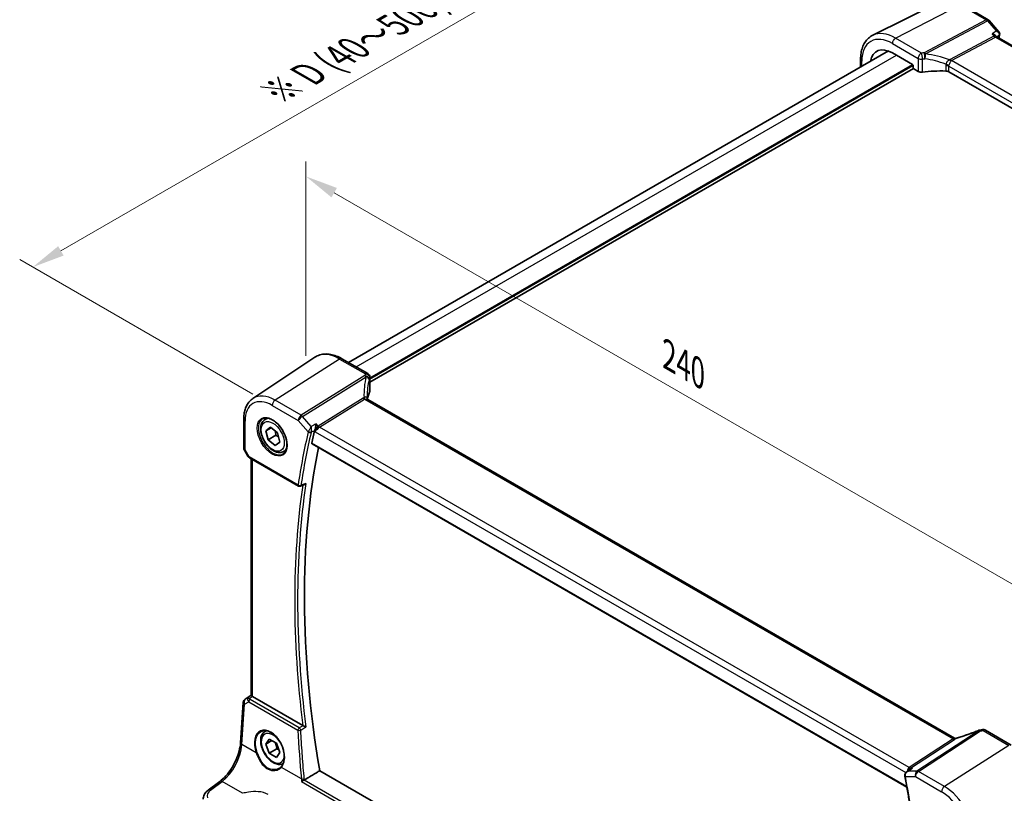
# Model space of a CAD drawing. Units: millimetres. Extents: x 0 to 6296, y 0 to 1124.
# Drawn here: x 117 to 344, y 381 to 559 of the extents above; entities that cross this region are included whole.
import ezdxf

# ---------------------------------------------------------------- set-up
doc = ezdxf.new("R2010")
doc.units = ezdxf.units.MM
for name, color, linetype, lineweight in [('Dimension (ISO)', 7, 'Continuous', 18), ('Visible (ISO)', 7, 'Continuous', 35), ('Visible Narrow (ISO)', 7, 'Continuous', 25)]:
    doc.layers.add(name, color=color, linetype=linetype, lineweight=lineweight)
doc.styles.add('Note Text (TK)', font='txt')
doc.dimstyles.new('Default - Method 1b (TK)', dxfattribs={"dimscale": 3, "dimtxt": 2.5, "dimasz": 2.5, "dimexe": 1, "dimexo": 1.5, "dimgap": 1, "dimtad": 1, "dimtoh": 1, "dimrnd": 1e-08, "dimdsep": 46, "dimtxsty": 'Note Text (TK)', "dimcen": 0.09, "dimdle": 5, "dimclrd": 100, "dimclre": 100, "dimclrt": 7, "dimadec": 1, "dimazin": 1, "dimtfac": 1, "dimtmove": 0, "dimatfit": 3, "dimfxl": 1, "dimtolj": 1, "dimlwd": -1, "dimlwe": -1, "dimarcsym": 0})

# ---------------------------------------------------------------- blocks, each defined once
blk = doc.blocks.new('*D15')
at = {"layer": 'Defpoints', "color": 0}
for p in [(279.12, 594.23), (334.27, 562.38), (175.18, 470.53)]:
    blk.add_point(p, dxfattribs=at)
at = {"layer": 'Dimension (ISO)', "color": 100}
for p, q in [((329.77, 564.98), (276.12, 595.96)), ((126.52, 506.12), (272.62, 590.48)), ((170.68, 473.13), (117.02, 504.1))]:
    blk.add_line(p, q, dxfattribs=at)
for points in [[(272, 591.56), (273.25, 589.39), (279.12, 594.23)], [(125.89, 507.2), (127.14, 505.04), (120.02, 502.37)]]:
    blk.add_solid(points, dxfattribs=at)
at = {"layer": 'Dimension (ISO)', "color": 7, "insert": (176, 542.53), "char_height": 7.5, "attachment_point": 4, "rotation": 30, "style": 'Note Text (TK)'}
blk.add_mtext('\\A1;{\\H0.816x;\\Q-30;\\W0.816;※ \\Q-30.173;\\W0.815;D (40～500)}', dxfattribs=at)
blk = doc.blocks.new('*D16')
at = {"layer": 'Defpoints', "color": 0}
for p in [(182.96, 476.73), (352.58, 425.34), (352.58, 378.8)]:
    blk.add_point(p, dxfattribs=at)
at = {"layer": 'Dimension (ISO)', "color": 100}
for p, q in [((182.96, 481.93), (182.96, 526.74)), ((189.45, 519.52), (346.09, 429.09)), ((352.58, 383.99), (352.58, 428.8))]:
    blk.add_line(p, q, dxfattribs=at)
for points in [[(190.08, 520.61), (188.83, 518.44), (182.96, 523.27)], [(346.71, 430.17), (345.46, 428.01), (352.58, 425.34)]]:
    blk.add_solid(points, dxfattribs=at)
at = {"layer": 'Dimension (ISO)', "color": 7, "insert": (265.22, 482.77), "char_height": 7.5, "attachment_point": 4, "rotation": 330, "style": 'Note Text (TK)'}
blk.add_mtext('\\A1;{\\Q-30.000;\\W0.816;\\H0.816x; 240}', dxfattribs=at)

msp = doc.modelspace()

# ---------------------------------------------------------------- linework, layer by layer
at = {"layer": 'Visible (ISO)'}
for p, q in [((328.8677, 563.3983), (313.489, 555.7894)), ((334.0671, 562.8406), (340.0714, 559.374)), ((340.3273, 559.1626), (342.5483, 556.5981)), ((341.8113, 555.6837), (341.9298, 555.5469)), ((478.0733, 476.905), (342.0884, 555.4159)), ((192.7645, 480.3879), (317.0821, 552.1627)), ((318.0107, 551.7239), (322.6715, 549.033)), ((310.6848, 550.2394), (310.6848, 548.4692)), ((322.8129, 548.7882), (322.8129, 548.2981)), ((197.6863, 475.8931), (322.8543, 548.1588)), ((322.9542, 548.0533), (323.9655, 547.4694)), ((466.0923, 469.3524), (330.9748, 547.3625)), ((170.7441, 472.1056), (185.023, 481.6195)), ((191.2315, 481.273), (197.1863, 477.835)), ((197.6863, 476.969), (197.6863, 473.9764)), ((332.3356, 393.8771), (197.2056, 471.8945)), ((168.6274, 467.324), (168.6274, 460.7041)), ((173.5451, 467.2709), (174.126, 467.6062)), ((173.718, 464.694), (174.806, 465.472)), ((174.9133, 465.3842), (173.718, 464.694)), ((174.806, 465.472), (176.4046, 464.1641)), ((174.2286, 462.6082), (173.718, 464.694)), ((175.9963, 463.6288), (174.2286, 462.6082)), ((175.8272, 461.3003), (174.2286, 462.6082)), ((176.4046, 464.1641), (176.9152, 462.0783)), ((176.9152, 462.0783), (175.8272, 461.3003)), ((184.3619, 461.6501), (321.348, 382.5611)), ((168.7614, 460.2041), (169.5441, 458.8485)), ((169.9452, 458.4712), (181.237, 451.9518)), ((170.3396, 403.7032), (170.3396, 458.2435)), ((177.7951, 459.9097), (178.376, 460.245)), ((181.674, 451.9211), (182.5862, 452.2888)), ((168.9636, 402.8513), (170.3396, 403.77)), ((167.8834, 392.7958), (168.5212, 402.0881)), ((182.2223, 396.7738), (170.6325, 403.4652)), ((173.5451, 395.4192), (173.8126, 395.5736)), ((339.426, 395.7129), (345.3808, 392.2749)), ((173.6836, 392.4773), (174.5001, 393.6388)), ((175.0978, 393.2937), (173.6836, 392.4773)), ((174.5001, 390.3729), (173.6836, 392.4773)), ((174.5001, 393.6388), (176.1331, 392.696)), ((176.1331, 392.696), (176.9496, 390.5916)), ((176.2678, 391.3935), (174.5001, 390.3729)), ((176.1331, 389.43), (174.5001, 390.3729)), ((176.9496, 390.5916), (176.1331, 389.43)), ((321.84, 308.0005), (186.1254, 386.3554)), ((321.3433, 386.1414), (322.1968, 386.7483)), ((160.439, 381.9058), (163.1048, 383.8994))]:
    msp.add_line(p, q, dxfattribs=at)
for centre, radius, start, end in [((339.5714, 558.5079), 1, 40.893395, 60), ((196.6863, 476.969), 1, 0, 60), ((169.6274, 460.7041), 1, 180, 210), ((181.487, 452.3849), 0.5, 240, 291.955169), ((169.5188, 402.0196), 1, 123.72965, 176.07356), ((338.3246, 394.7412), 1, 99.44524, 111.541347), ((338.926, 394.8469), 1, 60, 100.496727)]:
    msp.add_arc(centre, radius, start, end, dxfattribs=at)
for centre, major_axis, ratio, start_param, end_param in [((318.0107, 545.7706), (-3.6456, 6.3144), 0.57735027, 5.49778714, 6.88748238), ((322.6714, 548.8697), (-0.1, 0.1732), 0.5780539, 3.9275998, 5.49717816), ((322.9544, 548.2166), (-0.1, 0.1732), 0.5780539, 0.78600715, 2.3555855), ((324.6726, 547.8492), (0.9999, -0.0292), 0.55686057, 3.94326714, 4.97847146), ((329.8641, 536.4067), (-19.9974, 0.5845), 0.55686057, 4.70742394, 4.97847146), ((330.2677, 546.9828), (0.9999, -0.0292), 0.55686057, 0.80167448, 1.56583128), ((196.6863, 473.9562), (-0.9998, -0.0313), 0.59713441, 2.87307127, 3.12287743), ((218.505, 468.5607), (-19.5757, 11.3072), 0.77996355, 0.42329529, 0.44609594), ((217.0345, 471.2645), (-19.9965, -0.6268), 0.59713441, 6.01466393, 6.17169981), ((335.9196, 335.7976), (-109.7728, 190.1321), 0.57735027, 0.55080902, 0.56882492), ((337.6873, 336.8182), (-109.6635, 189.9427), 0.57735027, 0.58122692, 0.99903175), ((171.3396, 403.9449), (-0.9987, -0.083), 0.6252357, 0.66468856, 0.73345339), ((333.7, 407.2002), (-20.0054, -0.9386), 0.59413392, 1.76769511, 1.79769862)]:
    msp.add_ellipse(centre, major_axis=major_axis, ratio=ratio, start_param=start_param, end_param=end_param, dxfattribs=at)
for points, knots in [([(313.489, 555.7894), (313.1215, 555.6075), (312.7809, 555.3733), (312.1737, 554.8166), (311.907, 554.4946), (311.4541, 553.7838), (311.2676, 553.3951), (310.9725, 552.5673), (310.8637, 552.1281), (310.7199, 551.2106), (310.6848, 550.7322), (310.6848, 550.2394)], [5.460720761, 5.460720761, 5.460720761, 5.460720761, 5.62521367, 5.62521367, 5.789706579, 5.789706579, 5.954199489, 5.954199489, 6.118692398, 6.118692398, 6.283185307, 6.283185307, 6.283185307, 6.283185307]), ([(340.9578, 556.1174), (340.9597, 556.117), (340.9616, 556.1165), (341.082, 556.0882), (341.1963, 556.0529), (341.4056, 555.97), (341.502, 555.9226), (341.6754, 555.8138), (341.7525, 555.7516), (341.8113, 555.6837)], [-0.162476261, -0.162476261, -0.162476261, -0.162476261, -0.161872103, -0.161872103, -0.124129476, -0.124129476, -0.087690834, -0.087690834, -0.050082913, -0.050082913, -0.050082913, -0.050082913]), ([(342.5483, 556.5981), (342.5674, 556.576), (342.5862, 556.5519), (342.6223, 556.4992), (342.6396, 556.4706), (342.6712, 556.4077), (342.6857, 556.3732), (342.7093, 556.2983), (342.7185, 556.2579), (342.7289, 556.173), (342.7301, 556.1285), (342.7264, 556.0839)], [-0.0248911542, -0.0248911542, -0.0248911542, -0.0248911542, -0.0199129233, -0.0199129233, -0.0149346925, -0.0149346925, -0.0099564617, -0.0099564617, -0.0049782308, -0.0049782308, 0, 0, 0, 0]), ([(342.7264, 556.0839), (342.7257, 556.0742), (342.7247, 556.0647), (342.7226, 556.0461), (342.7213, 556.0369), (342.7187, 556.0188), (342.7172, 556.0099), (342.714, 555.9923), (342.7124, 555.9836), (342.7088, 555.9664), (342.7069, 555.9579), (342.7049, 555.9495)], [0, 0, 0, 0, 0.00183934231, 0.00183934231, 0.00367868463, 0.00367868463, 0.00551802694, 0.00551802694, 0.00735736926, 0.00735736926, 0.00919671157, 0.00919671157, 0.00919671157, 0.00919671157]), ([(341.9298, 555.5469), (341.9385, 555.5368), (341.9478, 555.5268), (341.9671, 555.5072), (341.9772, 555.4977), (341.9981, 555.4792), (342.0089, 555.4703), (342.031, 555.4532), (342.0423, 555.4451), (342.0652, 555.4298), (342.0768, 555.4226), (342.0884, 555.4159)], [-0.930274014, -0.930274014, -0.930274014, -0.930274014, -0.901298844, -0.901298844, -0.872323674, -0.872323674, -0.843348504, -0.843348504, -0.814373334, -0.814373334, -0.785398163, -0.785398163, -0.785398163, -0.785398163]), ([(185.023, 481.6195), (185.3642, 481.8469), (185.7373, 482.0247), (186.5231, 482.2722), (186.9353, 482.3422), (187.7773, 482.379), (188.2072, 482.3462), (189.0716, 482.1878), (189.5064, 482.0624), (190.3729, 481.7282), (190.8047, 481.5194), (191.2315, 481.273)], [3.889924434, 3.889924434, 3.889924434, 3.889924434, 4.054417343, 4.054417343, 4.218910252, 4.218910252, 4.383403162, 4.383403162, 4.547896071, 4.547896071, 4.71238898, 4.71238898, 4.71238898, 4.71238898]), ([(170.7441, 472.1056), (170.46, 471.9164), (170.2005, 471.69), (169.7408, 471.1773), (169.5407, 470.8913), (169.2014, 470.2742), (169.0622, 469.943), (168.8419, 469.246), (168.7608, 468.88), (168.6536, 468.1208), (168.6274, 467.7275), (168.6274, 467.324)], [2.393260873, 2.393260873, 2.393260873, 2.393260873, 2.542927229, 2.542927229, 2.692593585, 2.692593585, 2.842259942, 2.842259942, 2.991926298, 2.991926298, 3.141592654, 3.141592654, 3.141592654, 3.141592654]), ([(197.2056, 471.8945), (197.1948, 471.9007), (197.18, 471.9106), (197.1474, 471.939), (197.1296, 471.9575), (197.097, 472.0009), (197.0822, 472.0257), (197.0595, 472.0753), (197.0516, 472.1), (197.0421, 472.1429), (197.0404, 472.1609), (197.04, 472.1739)], [0.146941192, 0.146941192, 0.146941192, 0.146941192, 0.169918776, 0.169918776, 0.19289636, 0.19289636, 0.215873944, 0.215873944, 0.238851528, 0.238851528, 0.261829112, 0.261829112, 0.261829112, 0.261829112]), ([(177.7951, 459.9097), (177.5653, 459.777), (177.3056, 459.6985), (176.7456, 459.6492), (176.4443, 459.6871), (175.8061, 459.8784), (175.469, 460.0473), (174.8081, 460.4992), (174.4851, 460.7867), (173.8937, 461.4431), (173.625, 461.8113), (173.1646, 462.5921), (172.9727, 463.0043), (172.683, 463.8378), (172.5855, 464.2589), (172.5, 465.0751), (172.5125, 465.4701), (172.662, 466.186), (172.7963, 466.5102), (173.1464, 466.9794), (173.3321, 467.1479), (173.5451, 467.2709)], [4.24500571, 4.24500571, 4.24500571, 4.24500571, 4.50761429, 4.50761429, 4.79444897, 4.79444897, 5.12227916, 5.12227916, 5.46247688, 5.46247688, 5.80001769, 5.80001769, 6.1358228, 6.1358228, 6.4730685, 6.4730685, 6.81321742, 6.81321742, 7.14318967, 7.14318967, 7.38659837, 7.38659837, 7.38659837, 7.38659837]), ([(173.0326, 467.4639), (173.2884, 467.5973), (173.5892, 467.6557), (174.237, 467.6071), (174.5777, 467.5118), (175.2688, 467.183), (175.6183, 466.954), (176.2971, 466.3826), (176.6263, 466.0401), (177.23, 465.2749), (177.5044, 464.852), (177.9686, 463.9698), (178.1584, 463.5106), (178.4339, 462.6048), (178.5198, 462.1584), (178.5811, 461.3261), (178.5569, 460.9403), (178.4066, 460.2662), (178.2803, 459.9792), (177.9968, 459.5956), (177.8601, 459.4673), (177.7061, 459.3693)], [3.95168604, 3.95168604, 3.95168604, 3.95168604, 4.30202145, 4.30202145, 4.6246083, 4.6246083, 4.93757234, 4.93757234, 5.25097983, 5.25097983, 5.56555189, 5.56555189, 5.88041447, 5.88041447, 6.19456055, 6.19456055, 6.50744561, 6.50744561, 6.82216596, 6.82216596, 7.04388825, 7.04388825, 7.04388825, 7.04388825]), ([(185.3203, 466.2601), (185.3201, 466.2584), (185.3199, 466.2567), (185.304, 466.1288), (185.2828, 465.9916), (185.2319, 465.7135), (185.2023, 465.5715), (185.1372, 465.2979), (185.102, 465.1653), (185.0343, 464.9434), (185.0032, 464.852), (184.9718, 464.7727)], [-0.000608782, -0.000608782, -0.000608782, -0.000608782, 0, 0, 0.046328126, 0.046328126, 0.090358399, 0.090358399, 0.131172289, 0.131172289, 0.163181081, 0.163181081, 0.163181081, 0.163181081]), ([(184.3619, 461.6501), (184.3605, 461.6509), (184.3592, 461.6517), (184.331, 461.6694), (184.3111, 461.6971), (184.2934, 461.7676), (184.2947, 461.8095), (184.3039, 461.8527)], [0.036830742, 0.036830742, 0.036830742, 0.036830742, 0.0377668918, 0.0377668918, 0.0568763121, 0.0568763121, 0.0750262552, 0.0750262552, 0.0750262552, 0.0750262552]), ([(169.5441, 458.8485), (169.5655, 458.8114), (169.5888, 458.778), (169.6375, 458.7167), (169.663, 458.6888), (169.7155, 458.6369), (169.7426, 458.6129), (169.7981, 458.568), (169.8266, 458.547), (169.8849, 458.5074), (169.9148, 458.4887), (169.9452, 458.4712)], [0.83221459, 0.83221459, 0.83221459, 0.83221459, 0.955310532, 0.955310532, 1.078406474, 1.078406474, 1.201502415, 1.201502415, 1.324598357, 1.324598357, 1.447694299, 1.447694299, 1.447694299, 1.447694299]), ([(182.5862, 452.2888), (182.6479, 452.3137), (182.7076, 452.3485), (182.8281, 452.4377), (182.8883, 452.4953), (182.9421, 452.5598), (182.943, 452.5609), (182.9439, 452.562)], [-0.0459967058, -0.0459967058, -0.0459967058, -0.0459967058, -0.0248070523, -0.0248070523, 0, 0, 0.0004296211, 0.0004296211, 0.0004296211, 0.0004296211]), ([(170.5856, 403.4944), (170.5604, 403.5113), (170.5371, 403.5272), (170.4474, 403.5899), (170.396, 403.63), (170.3485, 403.6783), (170.3398, 403.6927), (170.3397, 403.7031)], [0.8298982879, 0.8298982879, 0.8298982879, 0.8298982879, 0.8410982076, 0.8410982076, 0.8775623183, 0.8775623183, 0.9024561926, 0.9024561926, 0.9024561926, 0.9024561926]), ([(177.7026, 388.0082), (177.4965, 387.9052), (177.2703, 387.8437), (176.7456, 387.7975), (176.4443, 387.8354), (175.8061, 388.0267), (175.469, 388.1956), (174.8081, 388.6475), (174.4851, 388.935), (173.8937, 389.5914), (173.625, 389.9596), (173.1646, 390.7404), (172.9727, 391.1526), (172.683, 391.9861), (172.5855, 392.4072), (172.5, 393.2234), (172.5125, 393.6184), (172.662, 394.3343), (172.7963, 394.6585), (173.1464, 395.1277), (173.3321, 395.2962), (173.5451, 395.4192)], [2.3908681, 2.3908681, 2.3908681, 2.3908681, 2.61880308, 2.61880308, 2.90563776, 2.90563776, 3.23346795, 3.23346795, 3.57366567, 3.57366567, 3.91120648, 3.91120648, 4.24701159, 4.24701159, 4.58425728, 4.58425728, 4.92440621, 4.92440621, 5.25437846, 5.25437846, 5.49778715, 5.49778715, 5.49778715, 5.49778715]), ([(172.6243, 395.3992), (172.7639, 395.472), (172.9129, 395.5254), (173.2252, 395.5917), (173.3884, 395.6052), (173.7223, 395.5918), (173.8925, 395.5662), (174.2364, 395.4777), (174.4098, 395.4157), (174.757, 395.2568), (174.9307, 395.1604), (175.2749, 394.935), (175.4454, 394.8062), (175.7793, 394.5189), (175.9426, 394.3604), (176.258, 394.0174), (176.4099, 393.8328), (176.6984, 393.4421), (176.8349, 393.2359), (177.0888, 392.8072), (177.2061, 392.5846), (177.4184, 392.1288), (177.5133, 391.8956), (177.6781, 391.4247), (177.748, 391.187), (177.861, 390.7136), (177.9041, 390.4779), (177.9625, 390.0148), (177.9779, 389.7874), (177.9806, 389.3469), (177.9681, 389.1338), (177.9159, 388.7274), (177.8763, 388.5341), (177.7714, 388.1716), (177.7061, 388.0025), (177.5802, 387.7495), (177.5266, 387.6569), (177.4107, 387.4844), (177.3485, 387.4044), (177.2824, 387.3309)], [-0.75859894, -0.75859894, -0.75859894, -0.75859894, -0.58713658, -0.58713658, -0.41819553, -0.41819553, -0.25492275, -0.25492275, -0.09583381, -0.09583381, 0.06123601, 0.06123601, 0.21764494, 0.21764494, 0.37405394, 0.37405394, 0.53072918, 0.53072918, 0.6877404, 0.6877404, 0.84506213, 0.84506213, 1.00262001, 1.00262001, 1.16031274, 1.16031274, 1.31802951, 1.31802951, 1.47567904, 1.47567904, 1.63325101, 1.63325101, 1.79094139, 1.79094139, 1.94937641, 1.94937641, 2.05042976, 2.05042976, 2.15148311, 2.15148311, 2.15148311, 2.15148311]), ([(182.9439, 396.4195), (182.943, 396.4199), (182.9421, 396.4203), (182.8651, 396.458), (182.776, 396.5016), (182.6185, 396.5787), (182.5499, 396.6122), (182.4293, 396.6712), (182.3774, 396.6966), (182.301, 396.7341), (182.2747, 396.7469), (182.2503, 396.7589)], [-0.0836255866, -0.0836255866, -0.0836255866, -0.0836255866, -0.0832244431, -0.0832244431, -0.0498763465, -0.0498763465, -0.0269329556, -0.0269329556, -0.0096692455, -0.0096692455, 0, 0, 0, 0]), ([(337.9575, 395.6713), (337.6154, 395.5363), (337.2714, 395.4034), (336.5803, 395.1424), (336.2332, 395.0142), (335.537, 394.7628), (335.1878, 394.6397), (334.4882, 394.3987), (334.1378, 394.2808), (333.4368, 394.0508), (333.0862, 393.9386), (332.7359, 393.8294)], [0.681693487, 0.681693487, 0.681693487, 0.681693487, 0.732442655, 0.732442655, 0.783191822, 0.783191822, 0.833940989, 0.833940989, 0.884690156, 0.884690156, 0.935439323, 0.935439323, 0.935439323, 0.935439323]), ([(163.1048, 383.8994), (163.5742, 384.2505), (164.0499, 384.6877), (164.9616, 385.6988), (165.3977, 386.2723), (166.1885, 387.5057), (166.5432, 388.1653), (167.1398, 389.5124), (167.3815, 390.1998), (167.7327, 391.5399), (167.842, 392.1924), (167.8834, 392.7958)], [-1.48352986, -1.48352986, -1.48352986, -1.48352986, -1.20427718, -1.20427718, -0.9250245, -0.9250245, -0.64577182, -0.64577182, -0.36651914, -0.36651914, -0.08726646, -0.08726646, -0.08726646, -0.08726646]), ([(332.7359, 393.8294), (332.7186, 393.8241), (332.6971, 393.8187), (332.6472, 393.8111), (332.6187, 393.8088), (332.5585, 393.8096), (332.5267, 393.8127), (332.4648, 393.8244), (332.4346, 393.833), (332.3802, 393.8535), (332.3559, 393.8654), (332.3356, 393.8771)], [0.0647542112, 0.0647542112, 0.0647542112, 0.0647542112, 0.0811916075, 0.0811916075, 0.0976290037, 0.0976290037, 0.1140663999, 0.1140663999, 0.1305037961, 0.1305037961, 0.1469411923, 0.1469411923, 0.1469411923, 0.1469411923]), ([(177.2824, 387.3309), (177.2593, 387.3053), (177.2354, 387.2802), (177.1859, 387.2311), (177.1604, 387.2072), (177.1078, 387.1605), (177.0808, 387.1378), (177.0252, 387.0936), (176.9967, 387.0721), (176.9383, 387.0305), (176.9084, 387.0104), (176.8778, 386.991)], [0, 0, 0, 0, 0.0175395926, 0.0175395926, 0.0350791851, 0.0350791851, 0.0526187777, 0.0526187777, 0.0701583702, 0.0701583702, 0.0876979628, 0.0876979628, 0.0876979628, 0.0876979628]), ([(321.3433, 386.1414), (321.2955, 386.1074), (321.249, 386.0696), (321.1598, 385.9854), (321.1174, 385.9391), (321.0382, 385.8356), (321.0012, 385.778), (320.9378, 385.6506), (320.9113, 385.581), (320.8755, 385.4275), (320.8667, 385.3439), (320.8712, 385.2584)], [-0.0560098358, -0.0560098358, -0.0560098358, -0.0560098358, -0.0448078687, -0.0448078687, -0.0336059015, -0.0336059015, -0.0224039343, -0.0224039343, -0.0112019672, -0.0112019672, 0, 0, 0, 0]), ([(322.6408, 386.9781), (322.6389, 386.9774), (322.637, 386.9767), (322.5166, 386.9333), (322.4023, 386.8788), (322.262, 386.793), (322.229, 386.7712), (322.1968, 386.7483)], [-0.1624762615, -0.1624762615, -0.1624762615, -0.1624762615, -0.1618721035, -0.1618721035, -0.1241294762, -0.1241294762, -0.1121714997, -0.1121714997, -0.1121714997, -0.1121714997]), ([(181.9331, 383.8599), (181.9338, 383.8604), (181.9345, 383.861), (181.9735, 383.8898), (182.0178, 383.9205), (182.1137, 383.9835), (182.1656, 384.016), (182.2754, 384.0816), (182.3335, 384.1149), (182.4397, 384.1721), (182.4867, 384.1962), (182.5313, 384.2174)], [-0.0831113694, -0.0831113694, -0.0831113694, -0.0831113694, -0.0827146911, -0.0827146911, -0.0620563127, -0.0620563127, -0.042121775, -0.042121775, -0.0221514422, -0.0221514422, -0.0059510334, -0.0059510334, -0.0059510334, -0.0059510334]), ([(320.8712, 385.2584), (320.8717, 385.2484), (320.8723, 385.2384), (320.8739, 385.2184), (320.8748, 385.2084), (320.8769, 385.1884), (320.878, 385.1784), (320.8806, 385.1584), (320.882, 385.1484), (320.8852, 385.1285), (320.8869, 385.1185), (320.8887, 385.1086)], [0, 0, 0, 0, 0.00183934231, 0.00183934231, 0.00367868463, 0.00367868463, 0.00551802694, 0.00551802694, 0.00735736926, 0.00735736926, 0.00919671157, 0.00919671157, 0.00919671157, 0.00919671157]), ([(320.8887, 385.1086), (321.0745, 384.1048), (321.2543, 383.1029), (321.6018, 381.1029), (321.7695, 380.1048), (322.093, 378.1128), (322.2487, 377.1189), (322.548, 375.1353), (322.6917, 374.1457), (322.9668, 372.1711), (323.0983, 371.1861), (323.2237, 370.2035)], [6.0483386106, 6.0483386106, 6.0483386106, 6.0483386106, 6.0637515616, 6.0637515616, 6.0791645127, 6.0791645127, 6.0945774637, 6.0945774637, 6.1099904147, 6.1099904147, 6.1254033658, 6.1254033658, 6.1254033658, 6.1254033658]), ([(160.439, 381.9058), (160.3057, 381.8062), (160.1798, 381.6984), (159.9462, 381.4658), (159.8385, 381.341), (159.6457, 381.0741), (159.5607, 380.9319), (159.4196, 380.6313), (159.3635, 380.4728), (159.2873, 380.145), (159.2673, 379.9756), (159.2673, 379.8057)], [-1.518436449, -1.518436449, -1.518436449, -1.518436449, -1.371828792, -1.371828792, -1.225221135, -1.225221135, -1.078613478, -1.078613478, -0.932005821, -0.932005821, -0.785398163, -0.785398163, -0.785398163, -0.785398163])]:
    msp.add_open_spline(points, degree=3, knots=knots, dxfattribs=at)
for points, degree in [([(342.7049, 555.9495), (342.6435, 555.6886), (342.5828, 555.4272), (342.5227, 555.1652)], 3), ([(184.9718, 464.7727), (184.9534, 464.7259), (184.9393, 464.681), (184.9294, 464.6391)], 3), ([(182.2223, 396.7738), (182.2311, 396.7688), (182.2404, 396.7638), (182.2503, 396.7589)], 3), ([(186.1254, 386.3554), (184.3533, 385.2999), (182.5786, 384.2427)], 2), ([(182.5313, 384.2174), (182.5477, 384.2253), (182.5636, 384.2337), (182.5786, 384.2427)], 3)]:
    msp.add_open_spline(points, degree=degree, dxfattribs=at)
for points, weights in [([(175.9053, 464.5726), (175.9876, 464.1565), (175.9963, 463.6288)], [1.07497535315, 1.0637966573, 1]), ([(175.9963, 463.6288), (176.3523, 463.4507), (176.6238, 463.2684)], [1, 1.04830825204, 1.06644612148]), ([(175.8296, 392.8713), (176.1447, 392.2416), (176.2678, 391.3935)], [1.06693607883, 1.1057323133, 1]), ([(176.2678, 391.3935), (176.5019, 391.3189), (176.6978, 391.2406)], [1, 1.03071964207, 1.04923898518])]:
    msp.add_rational_spline(points, weights, degree=2, dxfattribs=at)
at = {"layer": 'Visible Narrow (ISO)'}
for p, q in [((318.7548, 555.1367), (333.6041, 562.8113)), ((333.6041, 562.8113), (339.6084, 559.3447)), ((339.6084, 559.3447), (325.311, 551.7593)), ((325.6268, 551.4909), (339.9242, 559.0763)), ((339.9242, 559.0763), (341.92, 556.7718)), ((341.4069, 555.5989), (331.2807, 550.2265)), ((340.9578, 556.1174), (341.4069, 555.5989)), ((318.0107, 553.8917), (323.9655, 550.4537)), ((324.7096, 551.6987), (318.7548, 555.1367)), ((331.5965, 549.9581), (341.7227, 555.3305)), ((341.7227, 555.3305), (477.5134, 476.9317)), ((194.5219, 479.3733), (318.9238, 551.1968)), ((197.6863, 476.8729), (322.6714, 549.0331)), ((197.6863, 476.5463), (322.8129, 548.7881)), ((310.9777, 548.6383), (310.9777, 549.8312)), ((323.9655, 550.4537), (323.9655, 547.4694)), ((324.9198, 547.3043), (324.9198, 550.3025)), ((330.2889, 548.8114), (330.2889, 547.5394)), ((467.1335, 471.7058), (331.5965, 549.9581)), ((330.9748, 548.6424), (466.267, 470.5315)), ((330.9748, 547.3625), (330.9748, 548.6424)), ((190.6945, 481.201), (175.8452, 471.7292)), ((190.6945, 481.201), (196.6493, 477.763)), ((196.5052, 477.3933), (181.8496, 468.2626)), ((182.1654, 467.9942), (196.821, 477.1249)), ((197.6552, 476.8263), (197.6552, 473.8281)), ((181.8496, 468.2626), (175.8452, 471.7292)), ((196.1493, 472.2083), (185.7694, 465.7415)), ((186.0852, 465.4731), (196.4651, 471.9399)), ((196.4651, 471.9399), (332.0021, 393.6876)), ((175.1751, 470.5269), (181.1795, 467.0603)), ((184.1611, 465.6897), (182.1654, 467.9942)), ((168.9203, 460.2959), (168.9203, 466.9157)), ((181.1795, 467.0603), (183.4727, 464.4123)), ((185.7694, 465.7415), (185.3203, 466.2601)), ((321.8759, 387.0743), (186.0852, 465.4731)), ((184.9294, 464.6391), (185.0817, 464.4633)), ((185.0817, 464.4633), (321.1099, 385.9274)), ((321.3149, 382.7493), (184.3039, 461.8527)), ((168.9203, 460.2959), (168.7614, 460.2041)), ((169.8416, 458.7001), (168.9203, 460.2959)), ((181.1335, 452.1807), (169.8416, 458.7001)), ((170.6325, 403.4652), (170.6325, 458.0744)), ((168.9825, 402.8631), (170.3396, 403.7692)), ((170.3396, 403.7114), (169.625, 403.2385)), ((168.1766, 392.3918), (168.8144, 401.6841)), ((168.8144, 401.6841), (169.7764, 402.2462)), ((169.625, 403.2385), (168.9825, 402.8631)), ((169.7764, 402.2462), (181.0968, 395.7104)), ((169.8792, 403.0269), (170.5856, 403.4944)), ((181.4182, 396.267), (170.0978, 402.8028)), ((337.9718, 395.6314), (323.6744, 386.2939)), ((323.9902, 386.1977), (338.2876, 395.5352)), ((338.889, 395.6409), (344.8438, 392.2029)), ((171.4902, 390.4787), (168.1766, 392.3918)), ((332.0021, 393.6876), (321.8759, 387.0743)), ((322.1917, 386.9781), (332.3179, 393.5914)), ((344.8438, 392.2029), (329.9945, 382.7311)), ((181.8925, 384.4729), (177.2902, 387.13)), ((323.6744, 386.2939), (321.6786, 386.2939)), ((322.6408, 386.9781), (322.1917, 386.9781)), ((329.9945, 382.7311), (323.9902, 386.1977)), ((160.9762, 381.8828), (163.6421, 383.8764)), ((168.3463, 381.1604), (163.6421, 383.8764)), ((181.9331, 383.8599), (320.8783, 303.6398)), ((320.8803, 304.3416), (182.5313, 384.2174)), ((321.0268, 384.9954), (323.3201, 384.9954)), ((323.3201, 384.9954), (329.3244, 381.5288))]:
    msp.add_line(p, q, dxfattribs=at)
for centre, major_axis, ratio, start_param, end_param in [((339.5714, 558.5079), (0.5, 0.866), 0.57735027, 0, 0.73303829), ((339.5714, 558.5079), (0.4687, -0.8834), 0.61386143, 1.91421598, 2.37721657), ((339.5714, 558.5079), (0.7559, 0.6547), 0.25819889, 0, 0.87791414), ((318.7548, 546.2003), (-5.4724, 9.4785), 0.57735027, 5.49778714, 6.24611892), ((341.3523, 554.6862), (-0.4689, -0.9457), 0.55996412, 2.91115768, 3.78907182), ((341.7597, 556.1672), (0.4687, -0.8834), 0.61386143, 5.05580864, 5.51880923), ((493.6352, 426.8547), (109.8185, -190.2112), 0.57735027, 3.69214412, 3.69594971), ((342.2182, 556.064), (0.4867, -0.1146), 0.6958479, 5.73347441, 6.28318531), ((342.2281, 556.1243), (0.4984, -0.0404), 0.79259707, 5.62094597, 6.28318531), ((318.0107, 545.7706), (-4.9731, 8.6137), 0.57735027, 5.49778714, 7.06858347), ((318.7178, 554.2999), (-0.5, -0.866), 0.57735027, 3.87463094, 5.49778714), ((341.3523, 554.6862), (0.7556, 0.7144), 0.28185172, 0.08385189, 0.81689018), ((324.6726, 550.8619), (-0.5, -0.866), 0.57735027, 3.87463094, 5.49778714), ((324.6726, 550.8619), (-0.1087, 0.9941), 0.22764062, 4.08999377, 5.68750295), ((325.2739, 550.9226), (0.0919, -0.9958), 0.20382564, 0.95072577, 2.54954896), ((325.2739, 550.9226), (-0.4687, 0.8834), 0.61386143, 5.05580864, 5.51880923), ((325.2739, 550.9226), (0.1349, 0.9909), 0.34468607, 4.15524145, 5.36936159), ((330.217, 532.957), (-18.832, 13.8068), 0.67305545, 5.1268966, 5.39114578), ((311.6848, 550.2394), (-1, 0), 0.57735027, 0, 0.78539816), ((324.6726, 550.8619), (-1, 0), 0.57735027, 0.78539816, 1.82060248), ((329.8641, 532.3887), (-17.7405, 13.8099), 0.66867453, 5.16831869, 5.41267913), ((330.2677, 548.2342), (1, 0), 0.57735027, 0.78539816, 1.54955496), ((330.3201, 548.5429), (0.9456, -0.3253), 0.56129369, 0.95642493, 1.7366392), ((334.0399, 546.9172), (-2.8691, 3.2332), 0.35629853, 6.19695693, 6.31247271), ((331.4911, 550.6875), (0.7228, -0.6911), 0.66090009, 4.85058536, 5.3281486), ((331.6335, 550.7948), (0.4687, -0.8834), 0.61386143, 5.05580864, 5.51880923), ((334.3927, 547.4856), (-2.8397, 2.4378), 0.19643919, 6.20877205, 6.32428783), ((190.6945, 472.2646), (-5.4724, 9.4785), 0.57735027, 5.49778714, 6.32025169), ((190.7315, 480.407), (0.5, 0.866), 0.57735027, 0, 0.83775804), ((217.3132, 467.772), (-18.1029, 14.1911), 0.75001748, 0.31115287, 0.57540205), ((196.5423, 476.5993), (0.9395, -0.3425), 0.77044377, 0.28374236, 1.88256555), ((196.5423, 476.5993), (0.5288, -0.8488), 0.53916863, 1.87411749, 2.33711808), ((196.6863, 476.969), (0.5, 0.866), 0.57735027, 0, 0.83775804), ((196.6863, 476.969), (0.9237, -0.383), 0.76435637, 0.31840008, 1.91590925), ((196.5423, 476.5993), (0.9664, -0.2569), 0.5848899, 0.22184704, 1.43596718), ((217.0345, 467.2464), (-16.9036, 14.3147), 0.7467598, 0.34353501, 0.56389498), ((196.6863, 476.969), (1, 0), 0.57735027, 6.03337915, 6.28318531), ((175.8452, 463.6914), (-4.9221, 8.5254), 0.57735027, 5.49778714, 6.32025169), ((175.8822, 470.9352), (-0.5, -0.866), 0.57735027, 3.97935069, 5.49778714), ((199.0565, 468.9846), (-3.0117, 3.1428), 0.37993926, 6.08807144, 6.20358722), ((196.4281, 472.7339), (-0.5288, 0.8488), 0.53916863, 1.87411749, 2.33711808), ((196.6122, 472.8151), (-0.2806, 0.9598), 0.458864, 2.01113035, 2.4886936), ((199.3353, 469.5102), (-2.9161, 2.3903), 0.21256491, 6.09321155, 6.20872733), ((175.1751, 463.3045), (-4.4228, 7.6606), 0.57735027, 5.49778714, 7.06858347), ((169.6274, 467.324), (-1, 0), 0.57735027, 0, 0.78539816), ((175.3116, 463.3833), (2.3374, -4.0485), 0.57735027, 3.11689743, 6.30788053), ((175.6701, 463.5903), (-2.125, 3.6806), 0.57735027, 5.81049268, 6.28318531), ((181.8866, 467.4686), (-0.5, -0.866), 0.57735027, 3.97935069, 5.49778714), ((181.8866, 467.4686), (0.7559, 0.6547), 0.25819889, 0.98263389, 2.50107034), ((181.8866, 467.4686), (-0.5288, 0.8488), 0.53916863, 5.01571015, 5.47871073), ((185.7888, 464.8716), (-0.4689, -0.9457), 0.55996412, 3.89379157, 5.41222802), ((185.7888, 464.8716), (0.7556, 0.7144), 0.28185172, 0.92160993, 2.44004638), ((186.0482, 466.2671), (-0.5288, 0.8488), 0.53916863, 1.87411749, 2.33711808), ((334.8589, 335.1852), (110.0675, -190.6425), 0.57735027, 3.69214412, 3.76920888), ((335.1816, 335.3715), (-109.8185, 190.2112), 0.57735027, 0.55055147, 0.62761622), ((183.8263, 464.6164), (-0.4867, 0.1146), 0.6958479, 0.93381897, 2.41734883), ((183.8475, 464.6832), (-0.4651, 0.1836), 0.59094036, 1.06671264, 2.5111479), ((169.6274, 460.7041), (-1, 0), 0.57735027, 0, 0.78539816), ((175.6701, 463.5903), (2.125, -3.6806), 0.57735027, 0, 0.47269263), ((170.5797, 459.0547), (1.0509, 0.1639), 0.32934228, 3.26824191, 3.88372162), ((170.1952, 458.9042), (-0.25, -0.433), 0.57735027, 5.49778714, 6.28318531), ((335.9196, 335.7976), (110.0019, -190.5289), 0.57735027, 3.77282245, 4.08215547), ((336.2423, 335.9839), (-109.7529, 190.0975), 0.57735027, 0.6281253, 0.94267103), ((181.487, 452.3849), (-0.4945, 0.074), 0.6608965, 0.87776202, 2.36129188), ((181.487, 452.3849), (-0.25, -0.433), 0.57735027, 5.49778714, 6.28318531), ((181.487, 452.3849), (0.1869, -0.4637), 0.58092145, 0, 0.70577801), ((169.5188, 402.0196), (-0.9977, 0.0685), 0.52219131, 0, 0.82332442), ((169.5188, 402.0196), (-0.5045, 0.8634), 0.77915995, 0.0482238, 1.50509308), ((169.5188, 402.0196), (-0.5553, 0.8317), 0.59411967, 6.24561175, 6.28318531), ((170.1614, 402.395), (0.5198, -0.8544), 0.50513422, 3.18085107, 3.9649682), ((169.91, 402.638), (-0.4703, -0.1699), 0.7690198, 4.50458337, 5.47191268), ((170.548, 402.6209), (-1.0163, 0.4436), 0.68018995, 0.37155991, 1.04431206), ((170.1614, 402.395), (-0.5406, 0.8414), 0.14285003, 5.46568625, 6.24980338), ((170.1286, 402.4139), (-0.25, -0.433), 0.57735027, 4.01425728, 5.41052068), ((170.5172, 403.0098), (-0.6478, 0.1178), 0.51534664, 0.29110912, 0.96386127), ((174.5567, 391.0977), (-2.0965, 4.4461), 0.62523539, 3.3982541, 7.70122033), ((175.3166, 391.5344), (1.875, -3.2476), 0.57735027, 1.60097965, 7.03520296), ((175.6701, 391.7386), (-2.125, 3.6806), 0.57735027, 6.13320955, 6.28318531), ((181.449, 395.8781), (-0.25, -0.433), 0.57735027, 4.01425728, 5.41052068), ((181.449, 395.8781), (0.4994, 0.0247), 0.4328782, 3.90841423, 5.37857272), ((336.8608, 335.0024), (93.9745, -199.3016), 0.6252338, 4.12920398, 4.18530318), ((181.449, 395.8781), (-0.2544, 0.4304), 0.48056073, 4.08258278, 5.48909382), ((333.3816, 400.7599), (20.8897, 7.4303), 0.2893161, 4.56595323, 4.83020241), ((338.3246, 394.7412), (-0.3672, 0.9302), 0.00445231, 0, 0.2922046), ((338.3246, 394.7412), (-0.5468, 0.8373), 0.55343369, 5.46703367, 5.93003426), ((338.3246, 394.7412), (-0.1641, 0.9864), 0.15276635, 5.6220898, 6.28318531), ((338.926, 394.8469), (-0.1822, 0.9833), 0.17565226, 5.61907576, 6.28318531), ((338.926, 394.8469), (0.5, 0.866), 0.57735027, 0, 0.83775804), ((163.2073, 389.6941), (3.4331, 6.6751), 0.5421547, 3.98791397, 5.38417738), ((168.881, 392.7273), (-0.9977, 0.0685), 0.52219131, 0, 0.82332442), ((329.2059, 394.5294), (2.8755, -0.7415), 0.2117612, 6.09625959, 6.21177537), ((331.9651, 394.4816), (0.5468, -0.8373), 0.55343369, 5.46703367, 5.93003426), ((332.1075, 394.5869), (-0.6489, 0.7609), 0.73171398, 2.22769771, 2.70526096), ((329.5587, 393.6391), (3.0899, 0.3966), 0.26584886, 5.78103197, 5.89654775), ((171.6311, 390.5458), (-0.1882, -0.0676), 0.12342101, 0.68192879, 2.16989366), ((177.4311, 387.1972), (-0.1487, 0.1338), 0.75519772, 0, 1.26696077), ((322.2463, 386.0878), (-0.0908, 1.0868), 0.71466985, 0.37712512, 1.38115808), ((322.2463, 386.0878), (0.4262, 0.9687), 0.58280167, 0.72388211, 1.49930231), ((321.8389, 387.8683), (0.5468, -0.8373), 0.55343369, 5.46703367, 5.93003426), ((324.0272, 385.4037), (0, -1), 0.77459667, 3.61448687, 5.13292332), ((324.0272, 385.4037), (0.5, 0.866), 0.57735027, 0.83775804, 2.35619449), ((324.0272, 385.4037), (-0.5468, 0.8373), 0.55343369, 5.46703367, 5.93003426), ((163.7037, 383.0986), (-0.5989, 0.8008), 0.55422158, 5.4329486, 6.28318531), ((182.2447, 384.6407), (-0.4979, -0.0457), 0.39593484, 0.74931317, 2.2146665), ((321.3705, 385.2843), (-0.4993, -0.0259), 0.30879343, 0, 0.70198009), ((321.3804, 385.1995), (-0.4917, -0.091), 0.42715614, 0, 0.69259466), ((169.6407, 430.574), (-110.0675, 190.6425), 0.57735027, 4.08477276, 4.16183751), ((163.2057, 380.7351), (-2.996, -0.2491), 0.6252357, 5.49820225, 6.49633585), ((161.0379, 381.105), (-0.5989, 0.8008), 0.55422158, 5.4329486, 6.28318531), ((330.0315, 381.9371), (-0.5, -0.866), 0.57735027, 3.97935069, 5.49778714), ((329.3244, 374.3064), (4.4228, -7.6606), 0.57735027, 0.78539816, 2.35619449), ((329.9945, 374.6932), (-4.9221, 8.5254), 0.57735027, 3.92699082, 5.49778714)]:
    msp.add_ellipse(centre, major_axis=major_axis, ratio=ratio, start_param=start_param, end_param=end_param, dxfattribs=at)
for centre, major_axis in [((175.1751, 463.3045), (-2.4374, 4.2216)), ((175.3166, 463.3861), (-1.875, 3.2476))]:
    msp.add_ellipse(centre, major_axis=major_axis, ratio=0.57735027, dxfattribs=at)
for points in [[(341.92, 556.7718), (341.5992, 556.5537), (341.2785, 556.3355), (340.9578, 556.1174)], [(325.311, 551.7593), (325.1099, 551.7407), (324.9094, 551.7205), (324.7096, 551.6987)], [(324.9198, 550.3025), (325.1101, 550.323), (325.3011, 550.3418), (325.4925, 550.3592)], [(196.6493, 477.763), (196.5983, 477.6401), (196.5503, 477.5168), (196.5052, 477.3933)], [(197.5181, 476.4731), (197.561, 476.5911), (197.6067, 476.7088), (197.6552, 476.8263)], [(185.3203, 466.2601), (184.9339, 466.0699), (184.5475, 465.8798), (184.1611, 465.6897)], [(184.9718, 464.7727), (184.9677, 464.7706), (184.9636, 464.7686), (184.9594, 464.7666)], [(182.2503, 396.7589), (182.25, 396.7587), (182.2496, 396.7585), (182.2492, 396.7583)], [(338.2876, 395.5352), (338.4887, 395.5686), (338.6892, 395.6039), (338.889, 395.6409)], [(321.6786, 386.2939), (321.5574, 386.2635), (321.4435, 386.2126), (321.3433, 386.1414)], [(321.6786, 386.2939), (321.9993, 386.522), (322.3201, 386.75), (322.6408, 386.9781)], [(181.8925, 384.4729), (181.913, 384.2713), (181.9266, 384.0667), (181.9331, 383.8599)], [(182.5786, 384.2427), (182.5731, 384.3325), (182.5662, 384.4217), (182.5581, 384.5105)]]:
    msp.add_open_spline(points, degree=3, dxfattribs=at)
for points, knots in [([(342.5482, 556.5982), (342.5365, 556.6117), (342.5234, 556.6243), (342.4473, 556.687), (342.3638, 556.7224), (342.1644, 556.7684), (342.0462, 556.7771), (341.92, 556.7718)], [0.0248911542, 0.0248911542, 0.0248911542, 0.0248911542, 0.0305868453, 0.0305868453, 0.0550563216, 0.0550563216, 0.0813156285, 0.0813156285, 0.0813156285, 0.0813156285]), ([(341.92, 556.7718), (342.0458, 556.7078), (342.1637, 556.6295), (342.3624, 556.4551), (342.4456, 556.3604), (342.5543, 556.1774), (342.5881, 556.0932), (342.6101, 555.9545), (342.6105, 555.9008), (342.6014, 555.8496)], [-0.0813156285, -0.0813156285, -0.0813156285, -0.0813156285, -0.0550563216, -0.0550563216, -0.0305868453, -0.0305868453, -0.0117641713, -0.0117641713, 0, 0, 0, 0]), ([(342.0253, 555.4577), (342.1559, 555.5465), (342.2865, 555.6353), (342.4171, 555.7242), (342.4785, 555.766), (342.54, 555.8078), (342.6014, 555.8496)], [-0.3518606501, -0.3518606501, -0.3518606501, -0.3518606501, -0.2905192623, -0.2905192623, -0.2905192623, -0.2616601759, -0.2616601759, -0.2616601759, -0.2616601759]), ([(342.6014, 555.8496), (342.6007, 555.8403), (342.5995, 555.8306), (342.5962, 555.8105), (342.5941, 555.8001), (342.5916, 555.7894)], [0, 0, 0, 0, 0.00459835578, 0.00459835578, 0.00919671157, 0.00919671157, 0.00919671157, 0.00919671157]), ([(330.3441, 549.12), (330.326, 549.07), (330.3121, 549.019), (330.2936, 548.9158), (330.2889, 548.8636), (330.2889, 548.8114)], [0, 0, 0, 0, 0.0191849991, 0.0191849991, 0.0383699982, 0.0383699982, 0.0383699982, 0.0383699982]), ([(331.1383, 550.1191), (331.0777, 550.0923), (331.0196, 550.0596), (330.8741, 549.962), (330.7902, 549.8895), (330.6154, 549.7033), (330.5306, 549.5836), (330.4062, 549.3457), (330.365, 549.2282), (330.3441, 549.12)], [0, 0, 0, 0, 0.040042727, 0.040042727, 0.104111089, 0.104111089, 0.18739996, 0.18739996, 0.266489781, 0.266489781, 0.266489781, 0.266489781]), ([(330.9748, 548.6424), (330.9748, 548.6685), (330.9782, 548.6939), (330.9915, 548.743), (331.0014, 548.7665), (331.0144, 548.789)], [-0.0383699982, -0.0383699982, -0.0383699982, -0.0383699982, -0.0191849991, -0.0191849991, 0, 0, 0, 0]), ([(331.0144, 548.789), (331.0681, 548.8817), (331.124, 548.9918), (331.2374, 549.2324), (331.2945, 549.3633), (331.3893, 549.5829), (331.4283, 549.6745), (331.4894, 549.808), (331.5123, 549.8557), (331.5358, 549.8984)], [-0.266489781, -0.266489781, -0.266489781, -0.266489781, -0.18739996, -0.18739996, -0.104111089, -0.104111089, -0.040042727, -0.040042727, 0, 0, 0, 0]), ([(197.04, 472.1739), (197.0376, 472.2626), (197.0125, 472.3356), (196.9144, 472.4402), (196.8362, 472.4658), (196.6685, 472.4542), (196.5858, 472.4306), (196.445, 472.3629), (196.3892, 472.3299), (196.3335, 472.2895)], [-0.261829112, -0.261829112, -0.261829112, -0.261829112, -0.18739996, -0.18739996, -0.104111089, -0.104111089, -0.040042727, -0.040042727, 0, 0, 0, 0]), ([(196.5676, 471.9745), (196.6357, 471.9847), (196.7037, 471.9894), (196.8739, 471.9895), (196.9723, 471.9773), (197.1132, 471.939), (197.1633, 471.9187), (197.2055, 471.8944)], [0, 0, 0, 0, 0.040042727, 0.040042727, 0.104111089, 0.104111089, 0.146941192, 0.146941192, 0.146941192, 0.146941192]), ([(184.1611, 465.6897), (184.1117, 465.6007), (184.0563, 465.5004), (183.9419, 465.2926), (183.8823, 465.1839), (183.7788, 464.9946), (183.7348, 464.9138), (183.6563, 464.7693), (183.6214, 464.7048), (183.567, 464.6041), (183.5468, 464.5666), (183.5279, 464.5313)], [-0.0004100458, -0.0004100458, -0.0004100458, -0.0004100458, 0.023089086, 0.023089086, 0.0451184061, 0.0451184061, 0.060499774, 0.060499774, 0.0730571947, 0.0730571947, 0.0809055827, 0.0809055827, 0.0809055827, 0.0809055827]), ([(184.1592, 464.3729), (184.1705, 464.4101), (184.1807, 464.4502), (184.2036, 464.5588), (184.2142, 464.6293), (184.231, 464.7894), (184.2356, 464.88), (184.2377, 465.0947), (184.2313, 465.22), (184.2061, 465.4628), (184.1863, 465.582), (184.1611, 465.6897)], [-0.0809055827, -0.0809055827, -0.0809055827, -0.0809055827, -0.0730571947, -0.0730571947, -0.060499774, -0.060499774, -0.0451184061, -0.0451184061, -0.023089086, -0.023089086, 0.0004100458, 0.0004100458, 0.0004100458, 0.0004100458]), ([(183.5279, 464.5313), (183.5168, 464.5106), (183.5066, 464.4903), (183.4882, 464.4506), (183.48, 464.4312), (183.4727, 464.4123)], [-0.00919671157, -0.00919671157, -0.00919671157, -0.00919671157, -0.00459835578, -0.00459835578, 0, 0, 0, 0]), ([(184.138, 464.3062), (184.1405, 464.3169), (184.1436, 464.3279), (184.1506, 464.3501), (184.1547, 464.3614), (184.1592, 464.3729)], [0, 0, 0, 0, 0.00459835578, 0.00459835578, 0.00919671157, 0.00919671157, 0.00919671157, 0.00919671157]), ([(184.1592, 464.3729), (184.2291, 464.4073), (184.2989, 464.4416), (184.3688, 464.476), (184.5657, 464.5729), (184.7626, 464.6697), (184.9594, 464.7666)], [0.261660176, 0.261660176, 0.261660176, 0.261660176, 0.288901074, 0.288901074, 0.288901074, 0.365667891, 0.365667891, 0.365667891, 0.365667891]), ([(182.9439, 452.562), (182.6384, 452.4388), (182.3328, 452.3156), (182.0273, 452.1924), (181.9529, 452.1624), (181.8785, 452.1323), (181.804, 452.1023)], [-0.362087894, -0.362087894, -0.362087894, -0.362087894, -0.240671765, -0.240671765, -0.240671765, -0.211098708, -0.211098708, -0.211098708, -0.211098708]), ([(171.7441, 390.5647), (171.5867, 391.0067), (171.474, 391.4576), (171.3105, 392.6012), (171.3387, 393.2755), (171.6659, 394.4861), (171.9989, 394.9923), (172.5028, 395.3314), (172.5627, 395.367), (172.6243, 395.3989)], [-2.15148311, -2.15148311, -2.15148311, -2.15148311, -1.85102506, -1.85102506, -1.37029217, -1.37029217, -0.82900071, -0.82900071, -0.75859894, -0.75859894, -0.75859894, -0.75859894]), ([(182.2492, 396.7583), (182.0578, 396.6451), (181.8665, 396.532), (181.6751, 396.4189), (181.5894, 396.3683), (181.5038, 396.3176), (181.4182, 396.267)], [0.301979399, 0.301979399, 0.301979399, 0.301979399, 0.37803444, 0.37803444, 0.37803444, 0.412062206, 0.412062206, 0.412062206, 0.412062206]), ([(181.766, 395.7234), (181.8516, 395.774), (181.9373, 395.8246), (182.0229, 395.8752), (182.3299, 396.0566), (182.6369, 396.238), (182.9439, 396.4195)], [-0.412062206, -0.412062206, -0.412062206, -0.412062206, -0.37803444, -0.37803444, -0.37803444, -0.25603615, -0.25603615, -0.25603615, -0.25603615]), ([(182.5581, 384.5105), (182.4809, 385.3516), (182.4078, 386.1915), (182.2501, 388.1081), (182.168, 389.184), (182.0927, 390.2576), (181.9643, 392.0867), (181.8554, 393.9088), (181.766, 395.7234)], [1.3644620097, 1.3644620097, 1.3644620097, 1.3644620097, 1.376993747, 1.376993747, 1.3931068851, 1.3931068851, 1.3931068851, 1.4205612027, 1.4205612027, 1.4205612027, 1.4205612027]), ([(332.3356, 393.8769), (332.3066, 393.8937), (332.2781, 393.9015), (332.2093, 393.8981), (332.1703, 393.8761), (332.1092, 393.813), (332.0863, 393.7822), (332.0628, 393.7463)], [-0.146941192, -0.146941192, -0.146941192, -0.146941192, -0.104111089, -0.104111089, -0.040042727, -0.040042727, 0, 0, 0, 0]), ([(332.4603, 393.6967), (332.5209, 393.7342), (332.579, 393.7659), (332.6695, 393.8063), (332.7032, 393.8192), (332.7359, 393.8294)], [0, 0, 0, 0, 0.0400427265, 0.0400427265, 0.0647542112, 0.0647542112, 0.0647542112, 0.0647542112]), ([(171.4902, 390.4787), (171.6004, 390.179), (171.7201, 389.8782), (172.1401, 388.9333), (172.4842, 388.3155), (173.2986, 387.313), (173.7678, 386.9241), (174.7627, 386.4612), (175.2818, 386.3758), (176.1389, 386.4559), (176.4908, 386.5664), (176.9803, 386.8465), (177.1488, 386.9784), (177.2902, 387.13)], [-0.979339656, -0.979339656, -0.979339656, -0.979339656, -0.88114931, -0.88114931, -0.663922404, -0.663922404, -0.454200133, -0.454200133, -0.252333407, -0.252333407, -0.097051311, -0.097051311, 0, 0, 0, 0]), ([(176.8778, 386.991), (176.8606, 386.98), (176.8432, 386.9693), (176.5335, 386.784), (176.1919, 386.6693), (175.3616, 386.5764), (174.8599, 386.6523), (173.9034, 387.0932), (173.4554, 387.4698), (172.6822, 388.4465), (172.3581, 389.0508), (171.9618, 389.9762), (171.8487, 390.2711), (171.7441, 390.5647)], [0.087697963, 0.087697963, 0.087697963, 0.087697963, 0.097051311, 0.097051311, 0.252333407, 0.252333407, 0.454200133, 0.454200133, 0.663922404, 0.663922404, 0.88114931, 0.88114931, 0.979339656, 0.979339656, 0.979339656, 0.979339656]), ([(320.9944, 385.165), (320.9854, 385.2395), (320.9858, 385.3152), (321.0081, 385.5052), (321.0421, 385.6154), (321.1513, 385.8461), (321.2348, 385.9587), (321.4341, 386.1546), (321.5524, 386.2354), (321.6786, 386.2939)], [0, 0, 0, 0, 0.0117641713, 0.0117641713, 0.0305868453, 0.0305868453, 0.0550563216, 0.0550563216, 0.0813156285, 0.0813156285, 0.0813156285, 0.0813156285]), ([(321.0268, 384.9954), (321.0196, 385.0227), (321.0132, 385.0505), (321.0024, 385.1071), (320.9979, 385.1359), (320.9944, 385.165)], [-0.00919671157, -0.00919671157, -0.00919671157, -0.00919671157, -0.00459835578, -0.00459835578, 0, 0, 0, 0]), ([(174.2339, 380.8969), (173.5746, 381.2775), (172.7811, 381.4815), (171.2218, 381.5873), (170.463, 381.5317), (169.2501, 381.3518), (168.7881, 381.2608), (168.3463, 381.1604)], [0, 0, 0, 0, 0.279684476, 0.279684476, 0.523400907, 0.523400907, 0.675723677, 0.675723677, 0.675723677, 0.675723677])]:
    msp.add_open_spline(points, degree=3, knots=knots, dxfattribs=at)

# ---------------------------------------------------------------- dimensions: what is measured, and where the dimension line sits
at = {"layer": 'Dimension (ISO)', "color": 100}
for base, p1, p2, angle, text, override, picture, middle in [((279.1198, 594.2262), (175.1751, 470.5269), (334.2742, 562.3828), 210, '{\\H0.816x;\\Q-30;\\W0.816;※ \\Q-30.173;\\W0.815;D (40～500)}', {"dimtoh": 0, "dimdec": 2, "dimlfac": 1.224745, "dimpost": '', "dimtp": 0, "dimtm": 0, "dimtdec": 2, "dimtofl": 0, "dimatfit": 1}, '*D15', (199.5703, 548.2982)), ((352.5829, 425.3385), (182.9553, 476.7328), (352.5829, 378.7982), 150, '{\\Q-30.000;\\W0.816;\\H0.816x; 240}', {"dimtoh": 0, "dimdec": 2, "dimlfac": 1.224745, "dimtp": 0, "dimtm": 0, "dimtdec": 2, "dimtofl": 0, "dimatfit": 1}, '*D16', (267.7691, 474.3058))]:
    dim = msp.add_linear_dim(base=base, p1=p1, p2=p2, angle=angle, text=text, dimstyle='Default - Method 1b (TK)', override=override, dxfattribs=at)
    dim.commit()
    dim.dimension.update_dxf_attribs({"geometry": picture, "text_midpoint": middle, "dimtype": 160})

doc.saveas('drawing.dxf')
